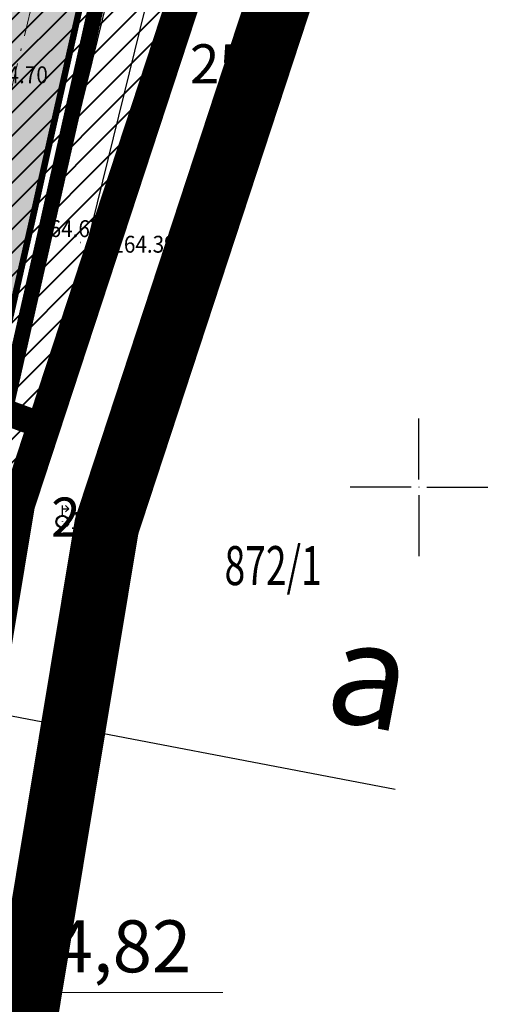
# Model space of a CAD drawing. Units: metres. Extents: x 7527485 to 7528794, y 4822074 to 4823015.
# Drawn here: x 7527735 to 7527753, y 4822530 to 4822568 of the extents above; entities that cross this region are included whole.
import ezdxf
from ezdxf.enums import TextEntityAlignment as Align

# ---------------------------------------------------------------- set-up
doc = ezdxf.new("R2010")
doc.units = ezdxf.units.M
doc.header["$LTSCALE"] = 0.5
doc.header["$PDMODE"] = 33
doc.header["$PDSIZE"] = 0.005
for name, pattern in [('ACAD_ISO03W100', [30, 12, -18]), ('ACAD_ISO06W100', [36, 24, -3, 0, -3, 0, -3, 0, -3]), ('DASHDOTX2', [2, 1, -0.5, 0, -0.5]), ('DASHED2', [0.375, 0.25, -0.125])]:
    doc.linetypes.add(name, pattern=pattern)
for name, color, linetype in [('A_00_GRANICA PLANA', 33, 'Continuous'), ('A_01_Granica gradj.podrucja_POSTOJECE', 36, 'Continuous'), ('G_00_DETALJNE_KONSTRUISANE_TACKE_OZNAKE-novo', 7, 'Continuous'), ('G_02_Broj parcele', 7, 'Continuous'), ('G_04_Katastarske tacke', 7, 'Continuous'), ('G_06_Topografski znaci', 1, 'Continuous'), ('G_08_Detalj_Linije', 1, 'Continuous'), ('G_10_Opis Lista', 7, 'Continuous'), ('G_Detaljne_tacke', 7, 'Continuous'), ('I.HI_AT_PROPUST-planirano', 231, 'ACAD_ISO06W100'), ('I.HI_VO_02_SEKUNDARNA mreza-evidentiran', 131, 'Continuous'), ('S_00_Saobracajnica_regulacija', 253, 'Continuous'), ('S_00_Saobracajnice_fakticko', 11, 'Continuous'), ('S_10_NIVELACIJA', 7, 'Continuous'), ('S_10_NIVELACIJA_poprecni profili', 7, 'Continuous')]:
    doc.layers.add(name, color=color, linetype=linetype)
for name, color, linetype, lineweight in [('A_02_Urb. podceline-bloka_granice', 242, 'Continuous', 5), ('A_03_Regulaciona linija', 5, 'REGLINE', 30), ('G_01_Parcele granice', 7, 'Continuous', 15), ('G_Detaljne_tacke_kote', 32, 'Continuous', 15), ('I.EE_Elektroenergetika', 10, 'Continuous', 60), ('S_00_Saobracajnica_JAVNA NAMENA', 9, 'Continuous', 40), ('S_03_Saobracajnica_PLANIRANA', 7, 'Continuous', 30), ('S_03_Saobracajnica_PLANIRANA-osovina', 7, 'Continuous', 15)]:
    doc.layers.add(name, color=color, linetype=linetype, lineweight=lineweight)
doc.layers.add('A_POVRSINA JAVNE NAMENE-granica', color=7, linetype='Continuous', lineweight=60, true_color=0x7c45d1)
doc.layers.add('S_010_trotoar-staza', color=7, linetype='Continuous', lineweight=30, true_color=0x3e4051)
doc.layers.add('S_01_Saobracajnica-tercijalna_POSTOJECA', color=7, linetype='Continuous', true_color=0xfacfee)
doc.styles.add('kote', font='geodet__.shx')
doc.styles.add('style1', font='#ARIALN.TTF')
doc.styles.add('Tahoma', font='tahoma.ttf')
doc.styles.add('Times', font='times.ttf')
doc.linetypes.add('REGLINE', pattern='A,10,-0.5,["RL",Times,S=2,R=0,X=0,Y=0],-4', length=14.5)

# ---------------------------------------------------------------- blocks, each defined once
blk = doc.blocks.new('T457')
at = {"linetype": 'Continuous'}
for p, q in [((0, 0.5), (0, 1.25)), ((0, 1), (0.5, 1)), ((0.5, 1), (0.25, 1.25)), ((0.5, 1), (0.25, 0.75))]:
    blk.add_line(p, q, dxfattribs=at)
for radius in [0.5, 0.43]:
    blk.add_circle((0, 0), radius, dxfattribs=at)
blk = doc.blocks.new('KRSTIC')
at = {"layer": 'G_10_Opis Lista'}
for p, q in [((0, 0.6), (0, 5.3)), ((0.6, 0), (5.3, 0)), ((-0.6, 0), (-5.3, 0)), ((0, -0.6), (0, -5.3))]:
    blk.add_line(p, q, dxfattribs=at)
blk.add_point((0, 0), dxfattribs=at)
blk = doc.blocks.new('T1')
at = {"linetype": 'Continuous'}
blk.add_point((0, 0), dxfattribs=at)
blk.add_attdef('OZN-TAC', (0, 0), '', height=5)

msp = doc.modelspace()

# ---------------------------------------------------------------- hatches: boundary and pattern name
at = {"layer": 'I.HI_AT_PROPUST-planirano', "linetype": 'Continuous'}
h = msp.add_hatch(dxfattribs=at)
h.set_pattern_fill('ANSI31', color=256, scale=0.18, angle=125)
h.set_pattern_definition([(170, (0, 0), (-0.099239933537, -0.562817630846), [])])
edge = h.paths.add_edge_path()
edge.add_line((7527767.052, 4822718.195), (7527757.001, 4822687.929))
edge.add_arc((7527857.125, 4822654.68), 105.5, 161.62962, 173.8334)
edge.add_line((7527752.235, 4822666.013), (7527750.503, 4822649.984))
edge.add_arc((7527551.66, 4822671.468), 200, 346.17524, 353.8334, ccw=False)
edge.add_line((7527745.867, 4822623.677), (7527728.161, 4822551.725))
edge.add_arc((7527927.707, 4822502.62), 205.5, 166.17524, 170.56721)
edge.add_line((7527724.986, 4822536.3), (7527722.556, 4822521.671))
edge.add_arc((7528221.221, 4822438.824), 505.5, 170.56721, 172.79858)
edge.add_line((7527719.708, 4822502.193), (7527716.433, 4822476.275))
edge.add_line((7527716.433, 4822476.275), (7527715.444, 4822476.426))
edge.add_line((7527715.444, 4822476.426), (7527718.713, 4822502.297))
edge.add_arc((7528211.211, 4822440.287), 496.386, 170.54445, 172.8238, ccw=False)
edge.add_line((7527721.569, 4822521.835), (7527724, 4822536.464))
edge.add_arc((7527927.707, 4822502.62), 206.5, 166.17524, 170.56721, ccw=False)
edge.add_line((7527727.189, 4822551.964), (7527744.896, 4822623.916))
edge.add_arc((7527551.66, 4822671.468), 199, 346.17524, 353.8334)
edge.add_line((7527749.509, 4822650.092), (7527751.241, 4822666.12))
edge.add_arc((7527857.125, 4822654.68), 106.5, 161.62962, 173.8334, ccw=False)
edge.add_line((7527756.052, 4822688.244), (7527766.103, 4822718.511))
edge.add_line((7527766.103, 4822718.511), (7527767.052, 4822718.195))
at = {"layer": 'S_00_Saobracajnica_JAVNA NAMENA'}
h = msp.add_hatch(dxfattribs=at)
h.set_pattern_fill('ANSI31', color=256, scale=0.2)
h.set_pattern_definition([(45, (505.2701, -19.8398), (-0.449012806053, 0.449012806053), [])])
h.paths.add_polyline_path([(7527757.455, 4822645.263), (7527745.77, 4822650.01), (7527742.85, 4822629.96), (7527742.163, 4822626.644), (7527741.652, 4822624.197), (7527741.188, 4822621.993), (7527740.671, 4822619.547), (7527738.61, 4822609.81), (7527735.82, 4822599.96), (7527731.58, 4822582.38), (7527725.7, 4822561.48), (7527725.03, 4822557.552), (7527724.61, 4822555.088), (7527721.4, 4822536.26), (7527714.56, 4822495.09), (7527713.54, 4822485.81), (7527712.12, 4822473.57), (7527712.74, 4822468.89), (7527710.97, 4822459.1), (7527723.922, 4822455.8), (7527722.76, 4822464.9), (7527724.1, 4822478.17), (7527724.677, 4822482.302), (7527725.021, 4822484.778), (7527725.389, 4822487.432), (7527725.732, 4822489.908), (7527726.858, 4822498.032), (7527727.202, 4822500.508), (7527729.788, 4822519.132), (7527730.131, 4822521.608), (7527730.92, 4822527.32), (7527734.57, 4822549.33), (7527739.92, 4822565.632), (7527740.7, 4822568.008), (7527742.28, 4822572.82), (7527747.6, 4822597.1), (7527751.487, 4822612.15), (7527752.112, 4822614.57), (7527752.61, 4822616.5), (7527756.07, 4822625.87), (7527756.89, 4822639.88)])
at = {"layer": 'S_01_Saobracajnica-tercijalna_POSTOJECA'}
h = msp.add_hatch(color=256, dxfattribs=at)
h.dxf.hatch_style = 1
h.paths.add_polyline_path([(7527716.513, 4822443.007), (7527717.749, 4822442.909), (7527718.132, 4822448.471), (7527718.533, 4822454.284), (7527719.277, 4822466.083), (7527721.42, 4822484.616), (7527723.442, 4822500.536), (7527726.321, 4822518.742), (7527729.295, 4822534.391), (7527731.26, 4822543.278), (7527735.059, 4822560.036), (7527739.239, 4822578.732), (7527743.648, 4822598.593), (7527749.076, 4822623.943), (7527754.048, 4822648.519), (7527757.957, 4822670.126), (7527760.292, 4822681.714), (7527762.322, 4822689.586), (7527766.483, 4822703.714), (7527762.469, 4822704.978), (7527758.347, 4822690.712), (7527756.445, 4822683.159), (7527754.131, 4822671.014), (7527750.16, 4822649.294), (7527745.165, 4822624.523), (7527739.751, 4822599.451), (7527735.278, 4822579.64), (7527731.128, 4822561.028), (7527727.332, 4822544.167), (7527725.438, 4822535.512), (7527722.362, 4822519.49), (7527719.548, 4822501.013), (7527717.408, 4822485.219), (7527716.271, 4822474.788), (7527715.476, 4822466.94), (7527713.986, 4822448.284), (7527713.584, 4822443.241)])

# ---------------------------------------------------------------- linework, layer by layer
at = {"layer": 'A_00_GRANICA PLANA', "linetype": 'DASHED2', "ltscale": 20, "const_width": 2.5, "flags": 128}
msp.add_lwpolyline([(7527730.497, 4822498.789), (7527729.027, 4822488.189), (7527728.317, 4822483.058), (7527727.576, 4822477.752), (7527726.804, 4822470.109), (7527726.283, 4822464.956), (7527728.124, 4822451.117), (7527706.946, 4822456.514), (7527709.198, 4822468.974), (7527709.044, 4822470.137), (7527701.597, 4822470.302), (7527689.302, 4822474.305), (7527678.58, 4822476.787), (7527673.833, 4822478.37), (7527665.924, 4822481.009), (7527661.87, 4822482.357), (7527638.11, 4822488.325), (7527631.69, 4822490.757), (7527623.773, 4822493.76), (7527622.22, 4822494.355), (7527612.792, 4822500.505), (7527638.193, 4822565.339), (7527627.283, 4822569.693), (7527616.048, 4822574.253), (7527611.315, 4822577.433), (7527596.645, 4822587.037), (7527573.2, 4822602.563), (7527542.551, 4822621.587), (7527548.591, 4822639.593), (7527549.576, 4822643.741), (7527553.25, 4822649.668), (7527559.588, 4822656.264), (7527561.11, 4822658.096), (7527568.148, 4822664.2), (7527570.102, 4822666.711), (7527573.178, 4822670.018), (7527580.322, 4822678.808), (7527580.975, 4822679.91), (7527592.392, 4822690.808), (7527605.628, 4822702.128), (7527612.758, 4822707.33), (7527622.263, 4822712.905), (7527636.904, 4822701.23), (7527661.927, 4822688.277), (7527684.995, 4822679.072), (7527713.895, 4822666.54), (7527723.773, 4822662.239), (7527741.379, 4822656.025), (7527747.193, 4822653.21), (7527761.211, 4822647.515), (7527760.379, 4822639.595), (7527759.534, 4822625.146), (7527755.955, 4822615.454), (7527755.189, 4822612.486), (7527751.005, 4822596.287), (7527745.661, 4822571.897), (7527743.635, 4822565.728), (7527737.979, 4822548.493), (7527734.381, 4822526.794), (7527733.427, 4822519.891)], close=True, dxfattribs=at)
at = {"layer": 'A_00_GRANICA PLANA', "lineweight": -3, "ltscale": 2, "const_width": 1.3, "flags": 128}
msp.add_lwpolyline([(7527747.6, 4822597.1), (7527742.28, 4822572.82), (7527740.31, 4822566.82), (7527734.57, 4822549.33), (7527730.92, 4822527.32), (7527729.96, 4822520.37), (7527727.03, 4822499.27), (7527725.56, 4822488.67), (7527724.85, 4822483.54), (7527724.1, 4822478.17), (7527723.322, 4822470.461)], dxfattribs=at)
at = {"layer": 'A_01_Granica gradj.podrucja_POSTOJECE', "ltscale": 2, "const_width": 1, "flags": 128}
msp.add_lwpolyline([(7527820, 4822638.764), (7527814, 4822632.44), (7527804.16, 4822617.84), (7527796.85, 4822599.44), (7527794.29, 4822585.32), (7527796.09, 4822584.83), (7527789.98, 4822578.84), (7527791.02, 4822572.04), (7527791.37, 4822569.74), (7527790.13, 4822554.47), (7527789.94, 4822552.08), (7527789.66, 4822550.98), (7527779.43, 4822554.26), (7527757.68, 4822512.85), (7527729.96, 4822520.37), (7527730.92, 4822527.32), (7527734.57, 4822549.33), (7527735.56, 4822552.348), (7527724.82, 4822556.32), (7527673.51, 4822576.64), (7527626.67, 4822595.23), (7527568.02, 4822632.69)], dxfattribs=at)
at = {"layer": 'A_02_Urb. podceline-bloka_granice', "linetype": 'ACAD_ISO03W100', "ltscale": 0.2, "const_width": 1, "flags": 128}
msp.add_lwpolyline([(7527745.77, 4822650.01), (7527757.455, 4822645.263), (7527756.89, 4822639.88), (7527756.07, 4822625.87), (7527752.61, 4822616.5), (7527751.8, 4822613.36), (7527747.6, 4822597.1), (7527742.28, 4822572.82), (7527740.31, 4822566.82), (7527734.57, 4822549.33), (7527730.92, 4822527.32), (7527729.96, 4822520.37), (7527727.03, 4822499.27), (7527725.56, 4822488.67), (7527724.85, 4822483.54), (7527724.1, 4822478.17), (7527723.322, 4822470.461), (7527722.76, 4822464.9), (7527723.972, 4822455.787), (7527710.97, 4822459.1), (7527712.74, 4822468.89), (7527712.12, 4822473.57)], dxfattribs=at)
at = {"layer": 'A_03_Regulaciona linija', "linetype": 'REGLINE', "ltscale": 1.2, "const_width": 0.7, "flags": 128}
msp.add_lwpolyline([(7527757.455, 4822645.263), (7527756.89, 4822639.88), (7527756.07, 4822625.87), (7527752.61, 4822616.5), (7527751.8, 4822613.36), (7527747.6, 4822597.1), (7527742.28, 4822572.82), (7527740.31, 4822566.82), (7527734.57, 4822549.33), (7527730.92, 4822527.32), (7527729.96, 4822520.37), (7527727.03, 4822499.27), (7527725.56, 4822488.67), (7527724.85, 4822483.54), (7527724.1, 4822478.17), (7527723.322, 4822470.461), (7527722.76, 4822464.9), (7527723.972, 4822455.787)], dxfattribs=at)
at = {"layer": 'A_POVRSINA JAVNE NAMENE-granica'}
for p, q in [((7527742.202, 4822572.582), (7527740.388, 4822567.058)), ((7527740.232, 4822566.582), (7527734.648, 4822549.568))]:
    msp.add_line(p, q, dxfattribs=at)
at = {"layer": 'G_01_Parcele granice', "linetype": 'Continuous'}
msp.add_line((7527734.96, 4822550.518), (7527739.92, 4822565.632), dxfattribs=at)
at = {"layer": 'G_08_Detalj_Linije'}
for p, q in [((7527739.184, 4822578.488), (7527735.113, 4822560.28)), ((7527735.004, 4822559.792), (7527731.315, 4822543.522))]:
    msp.add_line(p, q, dxfattribs=at)
at = {"layer": 'G_Detaljne_tacke'}
for p in [(7527735.059, 4822560.036), (7527736.977, 4822559.426), (7527736.276, 4822548.675)]:
    msp.add_point(p, dxfattribs=at)
at = {"layer": 'I.EE_Elektroenergetika', "const_width": 0.4}
msp.add_lwpolyline([(7527766.963, 4822703.573), (7527762.804, 4822689.453), (7527760.779, 4822681.603), (7527758.448, 4822670.032), (7527754.539, 4822648.425), (7527749.565, 4822623.841), (7527744.136, 4822598.487), (7527739.727, 4822578.623), (7527735.547, 4822559.926), (7527731.748, 4822543.169), (7527729.785, 4822534.29), (7527726.814, 4822518.657), (7527723.937, 4822500.465), (7527721.916, 4822484.555), (7527719.775, 4822466.039), (7527719.032, 4822454.251), (7527718.631, 4822448.437), (7527718.247, 4822442.874)], dxfattribs=at)
at = {"layer": 'I.HI_VO_02_SEKUNDARNA mreza-evidentiran', "transparency": 33554687, "const_width": 0.4}
msp.add_lwpolyline([(7527716.846, 4822425), (7527718.826, 4822453.456), (7527719.17, 4822461.448), (7527720.65, 4822475.74), (7527725.195, 4822504.771), (7527725.72, 4822511.587), (7527731.049, 4822539.114), (7527741.711, 4822586.371), (7527748.562, 4822613.526), (7527756.9, 4822661.01), (7527751.41, 4822661.94)], dxfattribs=at)
at = {"layer": 'S_00_Saobracajnica_regulacija', "ltscale": 2, "const_width": 0.25}
msp.add_lwpolyline([(7527723.922, 4822455.8), (7527722.76, 4822464.9), (7527724.1, 4822478.17), (7527724.677, 4822482.302), (7527725.021, 4822484.778), (7527725.389, 4822487.432), (7527725.732, 4822489.908), (7527726.858, 4822498.032), (7527727.202, 4822500.508), (7527729.788, 4822519.132), (7527730.131, 4822521.608), (7527730.92, 4822527.32), (7527734.57, 4822549.33), (7527739.92, 4822565.632), (7527740.7, 4822568.008), (7527742.28, 4822572.82), (7527747.6, 4822597.1), (7527751.487, 4822612.15), (7527752.112, 4822614.57), (7527752.61, 4822616.5), (7527756.07, 4822625.87), (7527756.89, 4822639.88), (7527757.455, 4822645.263)], dxfattribs=at)
at = {"layer": 'S_00_Saobracajnice_fakticko', "ltscale": 2, "const_width": 0.25}
msp.add_lwpolyline([(7527766.483, 4822703.714), (7527762.322, 4822689.586), (7527760.292, 4822681.714), (7527757.957, 4822670.126), (7527754.048, 4822648.519), (7527749.076, 4822623.943), (7527743.648, 4822598.593), (7527739.239, 4822578.732), (7527735.059, 4822560.036), (7527731.26, 4822543.278), (7527729.295, 4822534.391), (7527726.321, 4822518.742), (7527723.442, 4822500.536), (7527721.42, 4822484.616), (7527719.277, 4822466.083), (7527718.533, 4822454.284), (7527718.132, 4822448.471), (7527717.749, 4822442.909)], dxfattribs=at)
at = {"layer": 'S_010_trotoar-staza', "ltscale": 2}
msp.add_lwpolyline([(7527773.655, 4822715.966), (7527763.613, 4822685.728, 0.053299), (7527759.164, 4822665.266), (7527757.432, 4822649.237, -0.033427), (7527752.633, 4822622.009), (7527734.927, 4822550.057, 0.019166), (7527731.861, 4822535.157), (7527729.43, 4822520.528, 0.009736), (7527726.622, 4822501.32), (7527720.966, 4822456.553)], format="xyb", dxfattribs=at)
at = {"layer": 'S_03_Saobracajnica_PLANIRANA', "ltscale": 2}
msp.add_lwpolyline([(7527772.233, 4822716.445), (7527762.19, 4822686.201, 0.053299), (7527757.672, 4822665.427), (7527755.941, 4822649.398, -0.033427), (7527751.177, 4822622.368), (7527733.47, 4822550.416, 0.019166), (7527730.381, 4822535.403), (7527727.95, 4822520.774, 0.009736), (7527725.134, 4822501.508), (7527719.501, 4822456.926)], format="xyb", dxfattribs=at)
at = {"layer": 'S_03_Saobracajnica_PLANIRANA-osovina', "linetype": 'DASHDOTX2', "ltscale": 2, "flags": 128}
msp.add_lwpolyline([(7527769.631, 4822717.333), (7527759.58, 4822687.067, 0.053299), (7527754.938, 4822665.722), (7527753.206, 4822649.693, -0.033427), (7527748.506, 4822623.025), (7527730.8, 4822551.073, 0.019166), (7527727.668, 4822535.854), (7527725.238, 4822521.225, 0.009736), (7527722.406, 4822501.853), (7527716.988, 4822458.976)], format="xyb", dxfattribs=at)
at = {"layer": 'S_10_NIVELACIJA', "linetype": 'ByBlock', "lineweight": 20}
msp.add_line((7527723.32, 4822530.554), (7527742.451, 4822530.554), dxfattribs=at)
at = {"layer": 'S_10_NIVELACIJA_poprecni profili', "linetype": 'Continuous'}
msp.add_line((7527749.09, 4822538.364), (7527708.574, 4822546.092), dxfattribs=at)

# ---------------------------------------------------------------- block references
at = {"layer": 'G_04_Katastarske tacke'}
msp.add_blockref('T1', (7527740.31, 4822566.82), dxfattribs=at)
at = {"layer": 'G_06_Topografski znaci', "xscale": 0.5, "yscale": 0.5, "zscale": 0.5}
msp.add_blockref('T457', (7527736.276, 4822548.675), dxfattribs=at)
at = {"layer": 'G_10_Opis Lista', "xscale": 0.5, "yscale": 0.5, "zscale": 0.5}
msp.add_blockref('KRSTIC', (7527750, 4822550), dxfattribs=at)

# ---------------------------------------------------------------- texts
at = {"layer": 'G_00_DETALJNE_KONSTRUISANE_TACKE_OZNAKE-novo', "style": 'style1'}
for s, p in [('25', (7527743.454, 4822566.302)), ('24', (7527738.112, 4822548.854))]:
    msp.add_text(s, height=1.5, dxfattribs=at).set_placement(p, align=Align.MIDDLE_RIGHT)
at = {"layer": 'G_02_Broj parcele', "linetype": 'Continuous', "width": 0.7}
msp.add_text('872/1', height=1.5, dxfattribs=at).set_placement((7527744.388, 4822546.985), align=Align.MIDDLE_CENTER)
at = {"layer": 'G_Detaljne_tacke_kote', "style": 'kote', "width": 0.9}
for s, p in [('164.70', (7527733.279, 4822565.878)), ('164.67', (7527735.34, 4822559.956)), ('164.39', (7527738.199, 4822559.356)), ('164.56', (7527736.581, 4822548.719)), ('164.49', (7527732.776, 4822533.687))]:
    msp.add_text(s, height=0.65, dxfattribs=at).set_placement(p, align=Align.MIDDLE_LEFT)
at = {"layer": 'S_10_NIVELACIJA', "style": 'Tahoma'}
msp.add_text('164,82', height=2, dxfattribs=at).set_placement((7527732.907, 4822532.327), align=Align.MIDDLE_LEFT)
at = {"layer": 'S_10_NIVELACIJA_poprecni profili', "linetype": 'Continuous', "insert": (7527748.121, 4822542.798), "char_height": 4, "attachment_point": 5, "rotation": 349.2011, "style": 'Tahoma'}
msp.add_mtext_dynamic_manual_height_columns('{\\fArial|b0|i0|c238|p34;a}', width=15.84977, gutter_width=12.5, heights=[0], dxfattribs=at)

doc.saveas('drawing.dxf')
